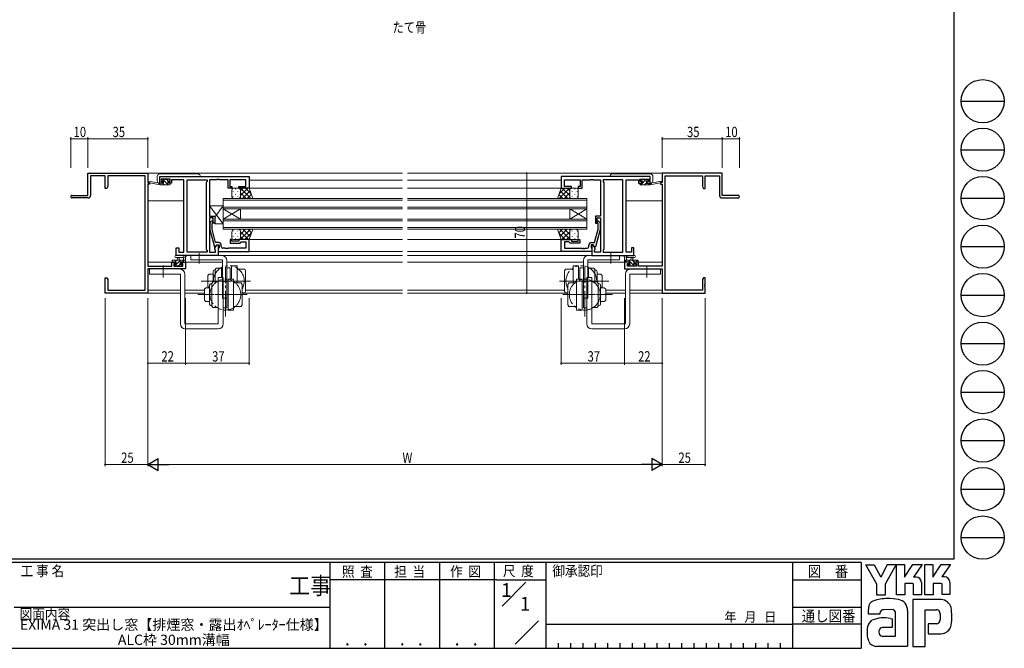
# Model space of a CAD drawing. Extents: x 0 to 1133, y 0 to 806.
# Drawn here: x 559 to 1133, y 0 to 367 of the extents above; entities that cross this region are included whole.
import ezdxf
from ezdxf.enums import TextEntityAlignment as Align

# ---------------------------------------------------------------- set-up
doc = ezdxf.new("R2010")
doc.units = 0
doc.linetypes.add('YCENTER_1', pattern=[13, 10, -1, 1, -1])
doc.linetypes.add('YDIVIDE_1', pattern=[15, 10, -1, 1, -1, 1, -1])
doc.layers.add('USER1', color=3, linetype='CONTINUOUS')
doc.layers.add('YKK_ZWAK', color=7, linetype='CONTINUOUS')
for name, color, linetype, lineweight in [('YKK_11', 7, 'CONTINUOUS', 30), ('YKK_12', 2, 'CONTINUOUS', 13), ('YKK_13', 4, 'CONTINUOUS', 13), ('YKK_D', 6, 'CONTINUOUS', 13)]:
    doc.layers.add(name, color=color, linetype=linetype, lineweight=lineweight)
doc.styles.get("Standard").update_dxf_attribs({"font": 'ROMANS.SHX', "bigfont": 'EXTFONT.SHX'})
doc.styles.add('YKK_OSSTYLE1', font='romans.shx', dxfattribs={"width": 0.9, "bigfont": 'EXTFONT.SHX'})

# ---------------------------------------------------------------- blocks, each defined once
blk = doc.blocks.new('A201')
at = {"layer": 'YKK_ZWAK', "color": 254, "linetype": 'Continuous'}
for p, q in [((571, 410), (571, 35)), ((571, 35), (21, 35)), ((544, 34), (21, 34)), ((389, 34), (389, 9)), ((437, 34), (437, 9)), ((452, 34), (452, 9)), ((524, 34), (524, 9)), ((544, 34), (544, 9)), ((548.59, 27.71), (545.31, 33.35)), ((545.31, 33.35), (547.82, 33.35)), ((547.82, 33.35), (549.62, 29.99)), ((551.6, 33.43), (549.77, 29.88)), ((554.19, 33.43), (550.95, 27.7)), ((551.6, 33.43), (554.19, 33.43)), ((554.33, 24.55), (554.33, 33.41)), ((554.33, 33.41), (556.63, 33.41)), ((556.63, 29.77), (559.04, 33.45)), ((556.63, 33.41), (556.63, 29.77)), ((559.04, 33.45), (561.77, 33.45)), ((561.77, 33.45), (559.24, 29.78)), ((562.55, 24.63), (562.55, 33.49)), ((562.55, 33.49), (564.89, 33.49)), ((564.89, 29.78), (567.34, 33.49)), ((564.89, 33.49), (564.89, 29.78)), ((567.34, 33.49), (570.04, 33.49)), ((569.77, 33.02), (567.54, 29.84)), ((570.04, 33.49), (569.77, 33.02)), ((549.62, 29.99), (549.77, 29.88)), ((559.99, 29.78), (559.24, 29.78)), ((568.29, 29.84), (567.54, 29.84)), ((548.59, 24.53), (548.59, 27.71)), ((550.95, 27.7), (550.95, 24.53)), ((558.98, 27.87), (556.7, 27.87)), ((556.7, 27.87), (556.7, 24.55)), ((559.29, 27.75), (558.98, 27.87)), ((559.29, 24.61), (559.29, 27.75)), ((561.53, 28.24), (561.53, 24.61)), ((567.26, 27.89), (564.99, 27.89)), ((564.99, 27.89), (564.99, 24.63)), ((567.57, 27.77), (567.26, 27.89)), ((567.57, 24.65), (567.57, 27.77)), ((569.83, 28.24), (569.83, 24.65)), ((550.95, 24.53), (548.59, 24.53)), ((556.7, 24.55), (554.33, 24.55)), ((559.02, 23.22), (559.02, 9.57)), ((567.3, 23.22), (559.02, 23.22)), ((561.53, 24.61), (559.29, 24.61)), ((564.99, 24.63), (562.55, 24.63)), ((567.57, 24.68), (567.61, 24.65)), ((569.83, 24.65), (567.57, 24.65)), ((524, 21), (544, 21)), ((546.08, 18.95), (546.08, 20.33)), ((553.25, 20.28), (550.61, 20.23)), ((562.61, 9.57), (562.61, 20.24)), ((562.61, 20.24), (565.93, 20.24)), ((549.41, 18.95), (546.08, 18.95)), ((552.55, 17.73), (553.05, 17.62)), ((553.05, 17.62), (553.05, 15.05)), ((554.02, 12.52), (554.02, 19.47)), ((557.51, 20.01), (557.51, 9.59)), ((566.98, 19.17), (566.99, 17.29)), ((452, 16), (524, 16)), ((553.05, 15.05), (550.2, 15.05)), ((566.01, 16.15), (563.48, 16.15)), ((563.48, 16.15), (563.48, 13.2)), ((550, 12.52), (554.02, 12.52)), ((553.71, 12.52), (553.96, 12.52)), ((554.02, 12.52), (554.02, 12.52)), ((563.48, 13.2), (567.28, 13.2)), ((567.28, 13.2), (568.06, 13.37)), ((21, 9), (544, 9)), ((549.41, 9.53), (548.34, 9.53)), ((557.28, 9.55), (549.41, 9.53)), ((557.51, 9.59), (557.28, 9.55)), ((559.02, 9.57), (562.05, 9.57)), ((562.05, 9.57), (562.61, 9.57))]:
    blk.add_line(p, q, dxfattribs=at)
at = {"layer": 'YKK_ZWAK', "color": 8, "linetype": 'Continuous'}
for p, q in [((573.13, 168.56), (585.73, 168.56)), ((573.13, 154.42), (585.73, 154.42)), ((573.13, 140.28), (585.73, 140.28)), ((573.13, 126.14), (585.73, 126.14)), ((573.13, 112), (585.73, 112)), ((573.13, 97.86), (585.73, 97.86)), ((573.13, 83.72), (585.73, 83.72)), ((573.13, 69.58), (585.73, 69.58)), ((573.13, 55.44), (585.73, 55.44)), ((573.13, 41.3), (585.73, 41.3))]:
    blk.add_line(p, q, dxfattribs=at)
at = {"layer": 'YKK_ZWAK', "color": 131, "linetype": 'Continuous'}
for p, q in [((405, 34), (405, 9)), ((421, 34), (421, 9)), ((437.7, 29), (389, 29)), ((437.7, 29), (452, 29)), ((524, 29), (544, 29)), ((439.26, 21.33), (446.19, 28.25)), ((297, 21), (389, 21)), ((443.05, 10.18), (449.85, 16.98)), ((544, 16), (524, 16)), ((455.6, 10.5), (455.6, 9)), ((459.2, 10.5), (459.2, 9)), ((462.8, 10.5), (462.8, 9)), ((466.4, 10.5), (466.4, 9)), ((470, 10.5), (470, 9)), ((473.6, 10.5), (473.6, 9)), ((477.2, 10.5), (477.2, 9)), ((480.8, 10.5), (480.8, 9)), ((484.4, 10.5), (484.4, 9)), ((488, 10.5), (488, 9)), ((491.6, 10.5), (491.6, 9)), ((495.2, 10.5), (495.2, 9)), ((498.8, 10.5), (498.8, 9)), ((502.4, 10.5), (502.4, 9)), ((506, 10.5), (506, 9)), ((509.6, 10.5), (509.6, 9)), ((513.2, 10.5), (513.2, 9)), ((516.8, 10.5), (516.8, 9)), ((520.4, 10.5), (520.4, 9))]:
    blk.add_line(p, q, dxfattribs=at)
at = {"layer": 'YKK_ZWAK', "color": 8, "linetype": 'Continuous'}
for centre in [(579.43, 168.56), (579.43, 154.42), (579.43, 140.28), (579.43, 126.14), (579.43, 112), (579.43, 97.86), (579.43, 83.72), (579.43, 69.58), (579.43, 55.44), (579.43, 41.3)]:
    blk.add_circle(centre, 6.3, dxfattribs=at)
at = {"layer": 'YKK_ZWAK', "color": 254, "linetype": 'Continuous'}
for centre, radius, start, end in [((559.99, 28.24), 1.54, 0.0017, 89.996), ((568.29, 28.29), 1.54, 0.0017, 89.996), ((551.66, 10.86), 12.63, 89.8916, 109.3085), ((552.03, 8.67), 14.82, 78.7801, 91.4694), ((554.38, 20.07), 3.18, 40.6642, 80.3169), ((567.19, 20.11), 3.1, 14.4457, 87.0875), ((549.69, 20.31), 3.6, 158.4108, 179.7178), ((548, 21.1), 1.75, 109.0213, 161.5126), ((550.51, 19.02), 1.21, 85.5055, 126.7804), ((552.9, 19.18), 1.16, 14.7552, 72.4499), ((554.22, 20.08), 3.29, 358.7806, 38.7656), ((566.05, 19.37), 0.878, 16.4312, 96.9166), ((555.55, 18.15), 14.9, 350.9903, 10.6762), ((550.8, 8.39), 9.51, 79.381, 112.0583), ((550.91, 18.99), 1.51, 138.4638, 181.7136), ((564.38, 18.85), 2.62, 4.9342, 17.0355), ((564.36, 17.54), 2.64, 343.6902, 354.7536), ((553.61, 13.72), 7.92, 168.7637, 199.8008), ((548.59, 14.77), 2.79, 121.8271, 169.0847), ((550.21, 14.01), 1.03, 90.3395, 178.0364), ((566.01, 17.08), 0.933, 269.9547, 342.9014), ((567.24, 16.32), 3.07, 285.4429, 349.9045), ((550.84, 13.77), 1.69, 171.082, 216.7192), ((550.18, 13.6), 1.09, 230.9728, 260.7549), ((548.6, 12.25), 2.73, 207.3144, 263.5946)]:
    blk.add_arc(centre, radius, start, end, dxfattribs=at)
at = {"layer": 'YKK_ZWAK', "color": 131, "linetype": 'Continuous', "style": 'YKK_OSSTYLE1', "width": 0.9}
for s, height, p in [('工 事 名', 3, (298.87, 30.05)), ('照  査', 3, (392.56, 29.87)), ('担  当', 3, (407.82, 29.87)), ('作  図', 3, (424.09, 29.88)), ('尺  度', 3, (439.51, 30.04)), ('御承認印', 3, (453.91, 30.05)), ('図\u3000番', 3.2, (528.43, 29.81)), ('図面内容', 3, (298.58, 17.47)), ('通し図番', 3.2, (526.63, 16.8)), ('年   月   日', 2.828, (504.13, 16.74)), (' ． ．', 3.5, (392.18, 9.75)), (' ． ．', 3.5, (408.18, 9.75)), (' ． ．', 3.5, (424.18, 9.75))]:
    blk.add_text(s, height=height, dxfattribs=at).set_placement(p)
at = {"layer": 'YKK_ZWAK', "color": 254, "linetype": 'Continuous', "style": 'YKK_OSSTYLE1', "width": 0.9}
blk.add_text('工事', height=5, dxfattribs=at).set_placement((377.17, 24.75))

msp = doc.modelspace()

# ---------------------------------------------------------------- linework, layer by layer
at = {"layer": 'YKK_11', "color": 0, "linetype": 'ByBlock', "lineweight": -2}
for p, q in [((598.96, 277.18), (633.96, 277.18)), ((598.96, 264.18), (598.96, 277.18)), ((633.96, 277.18), (633.96, 271.68)), ((968.97, 277.18), (933.97, 277.18)), ((933.97, 277.18), (933.97, 271.68)), ((968.97, 264.18), (968.97, 277.18)), ((608.96, 275.55), (600.59, 275.55)), ((600.59, 275.55), (600.59, 264.18)), ((608.96, 268.18), (608.96, 275.55)), ((632.33, 275.55), (610.59, 275.55)), ((610.59, 275.55), (610.59, 269.27)), ((632.33, 208.81), (632.33, 275.55)), ((633.96, 271.68), (634.96, 271.68)), ((633.96, 270.68), (633.96, 222.91)), ((634.96, 270.68), (633.96, 270.68)), ((634.96, 271.68), (634.96, 270.68)), ((933.97, 271.68), (932.97, 271.68)), ((932.97, 271.68), (932.97, 270.68)), ((932.97, 270.68), (933.97, 270.68)), ((933.97, 270.68), (933.97, 222.91)), ((935.6, 208.81), (935.6, 275.55)), ((935.6, 275.55), (957.34, 275.55)), ((957.34, 275.55), (957.34, 269.27)), ((958.97, 268.18), (958.97, 275.55)), ((958.97, 275.55), (967.34, 275.55)), ((967.34, 275.55), (967.34, 264.18)), ((589.71, 264.18), (598.96, 264.18)), ((609.96, 268.18), (608.96, 268.18)), ((610.59, 269.27), (609.96, 268.18)), ((957.34, 269.27), (957.97, 268.18)), ((957.97, 268.18), (958.97, 268.18)), ((978.22, 264.18), (968.97, 264.18)), ((599.09, 262.68), (589.71, 262.68)), ((968.84, 262.68), (978.22, 262.68)), ((647.86, 222.91), (647.86, 225.18)), ((647.86, 225.18), (650.16, 225.18)), ((650.16, 224.38), (649.06, 224.38)), ((649.06, 224.38), (649.06, 222.91)), ((650.16, 225.18), (650.16, 224.38)), ((653.16, 224.38), (653.16, 225.18)), ((653.16, 225.18), (655.96, 225.18)), ((654.33, 224.38), (653.16, 224.38)), ((654.33, 222.91), (654.33, 224.38)), ((655.96, 225.18), (655.96, 221.28)), ((914.77, 225.18), (911.97, 225.18)), ((911.97, 225.18), (911.97, 221.28)), ((913.6, 222.91), (913.6, 224.38)), ((913.6, 224.38), (914.77, 224.38)), ((914.77, 224.38), (914.77, 225.18)), ((920.07, 225.18), (917.77, 225.18)), ((917.77, 225.18), (917.77, 224.38)), ((917.77, 224.38), (918.87, 224.38)), ((918.87, 224.38), (918.87, 222.91)), ((920.07, 222.91), (920.07, 225.18)), ((633.96, 222.91), (647.86, 222.91)), ((655.96, 221.28), (633.96, 221.28)), ((633.96, 221.28), (633.96, 207.18)), ((649.06, 222.91), (654.33, 222.91)), ((911.97, 221.28), (933.97, 221.28)), ((918.87, 222.91), (913.6, 222.91)), ((933.97, 222.91), (920.07, 222.91)), ((933.97, 221.28), (933.97, 207.18)), ((608.96, 212.64), (608.96, 216.18)), ((608.96, 216.18), (609.96, 216.18)), ((609.08, 212.46), (608.96, 212.64)), ((609.96, 216.18), (610.59, 215.09)), ((610.59, 215.09), (610.59, 208.81)), ((957.97, 216.18), (957.34, 215.09)), ((957.34, 215.09), (957.34, 208.81)), ((958.97, 216.18), (957.97, 216.18)), ((958.85, 212.46), (958.97, 212.64)), ((958.97, 212.64), (958.97, 216.18)), ((608.96, 211.73), (609.08, 211.91)), ((608.96, 211.64), (608.96, 211.73)), ((609.08, 211.46), (608.96, 211.64)), ((608.96, 210.73), (609.08, 210.91)), ((608.96, 207.18), (608.96, 210.73)), ((633.96, 207.18), (608.96, 207.18)), ((609.08, 211.91), (609.08, 212.46)), ((609.08, 210.91), (609.08, 211.46)), ((610.59, 208.81), (632.33, 208.81)), ((933.97, 207.18), (958.97, 207.18)), ((957.34, 208.81), (935.6, 208.81)), ((958.85, 211.91), (958.85, 212.46)), ((958.97, 211.73), (958.85, 211.91)), ((958.85, 211.46), (958.97, 211.64)), ((958.85, 210.91), (958.85, 211.46)), ((958.97, 210.73), (958.85, 210.91)), ((958.97, 211.64), (958.97, 211.73)), ((958.97, 207.18), (958.97, 210.73))]:
    msp.add_line(p, q, dxfattribs=at)
at = {"layer": 'YKK_11', "color": 0, "linetype": 'ByBlock', "lineweight": -2, "ltscale": 0.5}
for p, q in [((640.96, 275.18), (692.96, 275.18)), ((640.96, 271.38), (640.96, 275.18)), ((642.86, 271.38), (640.96, 271.38)), ((641.76, 273.68), (641.76, 272.18)), ((646.96, 273.68), (641.76, 273.68)), ((641.76, 272.18), (642.86, 272.18)), ((642.86, 272.18), (642.86, 271.38)), ((645.86, 272.18), (646.96, 272.18)), ((645.86, 271.38), (645.86, 272.18)), ((647.76, 271.38), (645.86, 271.38)), ((646.96, 272.18), (646.96, 273.68)), ((654.96, 273.25), (647.76, 273.25)), ((647.76, 273.25), (647.76, 272.45)), ((647.76, 272.45), (647.76, 271.38)), ((654.96, 231.11), (654.96, 273.25)), ((656.89, 231.11), (656.89, 273.25)), ((656.89, 231.11), (656.89, 273.25)), ((656.89, 273.25), (668.46, 273.25)), ((668.46, 272.18), (668.03, 271.75)), ((668.03, 271.75), (668.03, 232.61)), ((668.46, 273.25), (668.46, 272.18)), ((669.96, 273.25), (669.96, 252.08)), ((674.01, 273.25), (669.96, 273.25)), ((674.19, 273.37), (674.01, 273.25)), ((674.74, 273.37), (674.19, 273.37)), ((674.92, 273.25), (674.74, 273.37)), ((675.01, 273.25), (674.92, 273.25)), ((675.19, 273.37), (675.01, 273.25)), ((675.74, 273.37), (675.19, 273.37)), ((675.92, 273.25), (675.74, 273.37)), ((680.76, 273.25), (675.92, 273.25)), ((680.76, 268.38), (680.76, 273.25)), ((691.03, 273.25), (681.76, 273.25)), ((681.76, 273.25), (681.76, 269.38)), ((691.03, 269.38), (691.03, 273.25)), ((692.96, 275.18), (692.96, 268.38)), ((926.96, 275.18), (874.96, 275.18)), ((874.96, 275.18), (874.96, 268.38)), ((876.89, 273.25), (886.16, 273.25)), ((876.89, 269.38), (876.89, 273.25)), ((886.16, 273.25), (886.16, 269.38)), ((887.16, 273.25), (892.01, 273.25)), ((887.16, 268.38), (887.16, 273.25)), ((892.01, 273.25), (892.19, 273.37)), ((892.19, 273.37), (892.74, 273.37)), ((892.74, 273.37), (892.92, 273.25)), ((892.92, 273.25), (893.01, 273.25)), ((893.01, 273.25), (893.19, 273.37)), ((893.19, 273.37), (893.74, 273.37)), ((893.74, 273.37), (893.92, 273.25)), ((893.92, 273.25), (897.96, 273.25)), ((897.96, 273.25), (897.96, 252.08)), ((911.03, 273.25), (899.46, 273.25)), ((899.46, 273.25), (899.46, 272.18)), ((899.46, 272.18), (899.89, 271.75)), ((899.89, 271.75), (899.89, 232.61)), ((911.03, 231.11), (911.03, 273.25)), ((911.03, 231.11), (911.03, 273.25)), ((912.96, 231.11), (912.96, 273.25)), ((912.96, 273.25), (920.16, 273.25)), ((920.16, 273.25), (920.16, 272.45)), ((920.16, 272.45), (920.16, 271.38)), ((920.16, 271.38), (922.06, 271.38)), ((920.96, 273.68), (926.16, 273.68)), ((920.96, 272.18), (920.96, 273.68)), ((922.06, 272.18), (920.96, 272.18)), ((922.06, 271.38), (922.06, 272.18)), ((925.06, 272.18), (925.06, 271.38)), ((926.16, 272.18), (925.06, 272.18)), ((925.06, 271.38), (926.96, 271.38)), ((926.16, 273.68), (926.16, 272.18)), ((926.96, 271.38), (926.96, 275.18)), ((682.96, 268.38), (680.76, 268.38)), ((681.76, 269.38), (682.96, 269.38)), ((682.96, 269.38), (682.96, 268.38)), ((686.96, 269.38), (691.03, 269.38)), ((686.96, 268.38), (686.96, 269.38)), ((692.96, 268.38), (686.96, 268.38)), ((874.96, 268.38), (880.96, 268.38)), ((880.96, 269.38), (876.89, 269.38)), ((880.96, 268.38), (880.96, 269.38)), ((884.96, 269.38), (884.96, 268.38)), ((886.16, 269.38), (884.96, 269.38)), ((884.96, 268.38), (887.16, 268.38)), ((669.96, 252.08), (672.96, 252.08)), ((671.96, 251.08), (669.96, 251.08)), ((669.96, 251.08), (669.96, 231.11)), ((670.94, 249.01), (670.16, 248.23)), ((670.16, 248.23), (670.16, 244.29)), ((671.36, 247.74), (671.79, 248.16)), ((671.36, 244.45), (671.36, 247.74)), ((671.96, 247.88), (671.96, 251.08)), ((672.96, 247.88), (671.96, 247.88)), ((672.96, 252.08), (672.96, 247.88)), ((894.96, 252.08), (894.96, 247.88)), ((897.96, 252.08), (894.96, 252.08)), ((894.96, 247.88), (895.96, 247.88)), ((895.96, 251.08), (897.96, 251.08)), ((895.96, 247.88), (895.96, 251.08)), ((896.56, 247.74), (896.14, 248.16)), ((896.56, 244.45), (896.56, 247.74)), ((896.99, 249.01), (897.76, 248.23)), ((897.76, 248.23), (897.76, 244.29)), ((897.96, 251.08), (897.96, 231.11)), ((670.16, 244.29), (672.87, 234.18)), ((673.44, 236.68), (671.36, 244.45)), ((894.48, 236.68), (896.56, 244.45)), ((897.76, 244.29), (895.06, 234.18)), ((675.26, 236.68), (673.44, 236.68)), ((681.96, 238.38), (681.96, 236.38)), ((682.96, 238.38), (681.96, 238.38)), ((681.96, 236.38), (687.76, 236.38)), ((682.96, 237.38), (682.96, 238.38)), ((686.96, 237.38), (682.96, 237.38)), ((692.96, 238.38), (686.96, 238.38)), ((686.96, 238.38), (686.96, 237.38)), ((687.76, 236.38), (688.26, 236.88)), ((688.26, 236.88), (688.46, 237.08)), ((688.46, 237.08), (691.03, 237.08)), ((691.03, 237.08), (691.03, 233.31)), ((692.96, 231.38), (692.96, 238.38)), ((874.96, 238.38), (880.96, 238.38)), ((874.96, 231.38), (874.96, 238.38)), ((876.89, 237.08), (876.89, 233.31)), ((879.46, 237.08), (876.89, 237.08)), ((879.66, 236.88), (879.46, 237.08)), ((880.16, 236.38), (879.66, 236.88)), ((885.96, 236.38), (880.16, 236.38)), ((880.96, 238.38), (880.96, 237.38)), ((880.96, 237.38), (884.96, 237.38)), ((884.96, 238.38), (885.96, 238.38)), ((884.96, 237.38), (884.96, 238.38)), ((885.96, 238.38), (885.96, 236.38)), ((892.66, 236.68), (894.48, 236.68)), ((650.46, 229.18), (650.46, 233.68)), ((650.46, 233.68), (651.96, 233.68)), ((651.96, 233.68), (651.96, 231.11)), ((651.96, 231.11), (654.96, 231.11)), ((668.46, 231.11), (656.89, 231.11)), ((668.03, 232.61), (668.46, 232.18)), ((668.46, 232.18), (668.46, 231.11)), ((669.96, 231.11), (673.46, 231.11)), ((672.87, 234.18), (673.47, 234.18)), ((673.03, 233.43), (674.16, 235.38)), ((673.03, 232.61), (673.03, 233.43)), ((673.46, 232.18), (673.03, 232.61)), ((673.46, 231.11), (673.46, 232.18)), ((673.47, 234.18), (674.16, 235.38)), ((674.16, 235.38), (675.46, 235.38)), ((674.16, 235.38), (674.96, 235.38)), ((674.96, 235.38), (674.96, 229.18)), ((675.26, 233.38), (674.96, 233.08)), ((674.96, 233.08), (674.96, 231.38)), ((674.96, 231.38), (692.96, 231.38)), ((675.46, 233.58), (675.26, 233.38)), ((675.46, 235.38), (675.46, 233.58)), ((676.76, 234.31), (676.76, 235.18)), ((679.01, 233.31), (677.76, 233.31)), ((679.19, 233.19), (679.01, 233.31)), ((679.74, 233.19), (679.19, 233.19)), ((679.92, 233.31), (679.74, 233.19)), ((680.01, 233.31), (679.92, 233.31)), ((680.19, 233.19), (680.01, 233.31)), ((680.74, 233.19), (680.19, 233.19)), ((680.92, 233.31), (680.74, 233.19)), ((691.03, 233.31), (680.92, 233.31)), ((892.96, 231.38), (874.96, 231.38)), ((876.89, 233.31), (887.01, 233.31)), ((887.01, 233.31), (887.19, 233.19)), ((887.19, 233.19), (887.74, 233.19)), ((887.74, 233.19), (887.92, 233.31)), ((887.92, 233.31), (888.01, 233.31)), ((888.01, 233.31), (888.19, 233.19)), ((888.19, 233.19), (888.74, 233.19)), ((888.74, 233.19), (888.92, 233.31)), ((888.92, 233.31), (890.16, 233.31)), ((891.16, 234.31), (891.16, 235.18)), ((892.46, 235.38), (892.46, 233.58)), ((893.76, 235.38), (892.46, 235.38)), ((892.46, 233.58), (892.66, 233.38)), ((892.66, 233.38), (892.96, 233.08)), ((892.96, 235.38), (892.96, 229.18)), ((893.76, 235.38), (892.96, 235.38)), ((892.96, 233.08), (892.96, 231.38)), ((894.46, 234.18), (893.76, 235.38)), ((894.89, 233.43), (893.76, 235.38)), ((895.06, 234.18), (894.46, 234.18)), ((894.46, 232.18), (894.89, 232.61)), ((894.46, 231.11), (894.46, 232.18)), ((897.96, 231.11), (894.46, 231.11)), ((894.89, 232.61), (894.89, 233.43)), ((899.89, 232.61), (899.46, 232.18)), ((899.46, 232.18), (899.46, 231.11)), ((899.46, 231.11), (911.03, 231.11)), ((915.96, 231.11), (912.96, 231.11)), ((915.96, 233.68), (915.96, 231.11)), ((917.46, 233.68), (915.96, 233.68)), ((917.46, 229.18), (917.46, 233.68)), ((674.96, 229.18), (650.46, 229.18)), ((892.96, 229.18), (917.46, 229.18))]:
    msp.add_line(p, q, dxfattribs=at)
at = {"layer": 'YKK_11', "color": 0, "linetype": 'ByBlock', "lineweight": -2}
for centre, radius, start, end in [((589.71, 263.43), 0.75, 89.99999, 270.00001), ((599.09, 264.18), 1.5, 270.00001, 359.99999), ((968.84, 264.18), 1.5, 180.00001, 269.99999), ((978.22, 263.43), 0.75, 269.99999, 90.00001)]:
    msp.add_arc(centre, radius, start, end, dxfattribs=at)
at = {"layer": 'YKK_11', "color": 0, "linetype": 'ByBlock', "lineweight": -2, "ltscale": 0.5}
for centre, radius, start, end in [((671.36, 248.58), 0.6, 314.99999, 135.00001), ((896.56, 248.58), 0.6, 44.99999, 225.00001), ((675.26, 235.18), 1.5, 0.00001, 89.99999), ((892.66, 235.18), 1.5, 90.00001, 179.99999), ((677.76, 234.31), 1, 180.00001, 269.99999), ((890.16, 234.31), 1, 270.00001, 359.99999)]:
    msp.add_arc(centre, radius, start, end, dxfattribs=at)
at = {"layer": 'YKK_12', "ltscale": 1.5}
for p, q in [((633.66, 277.18), (782.46, 277.18)), ((785.46, 277.18), (934.26, 277.18)), ((692.96, 272.98), (782.46, 272.98)), ((785.46, 272.98), (874.96, 272.98)), ((782.46, 268.38), (692.46, 268.38)), ((875.46, 268.38), (785.46, 268.38)), ((633.96, 260.98), (654.96, 260.98)), ((782.46, 262.38), (677.96, 262.38)), ((677.96, 262.38), (677.96, 256.38)), ((677.96, 261.38), (782.46, 261.38)), ((889.96, 262.38), (785.46, 262.38)), ((785.46, 261.38), (889.96, 261.38)), ((889.96, 256.38), (889.96, 262.38)), ((933.96, 260.98), (912.96, 260.98)), ((782.46, 257.38), (677.96, 257.38)), ((677.96, 256.38), (782.46, 256.38)), ((677.96, 250.38), (687.96, 256.38)), ((677.96, 256.38), (687.96, 250.38)), ((677.96, 256.38), (677.96, 250.38)), ((687.96, 256.38), (687.96, 250.38)), ((889.96, 257.38), (785.46, 257.38)), ((785.46, 256.38), (889.96, 256.38)), ((889.96, 250.38), (879.96, 256.38)), ((889.96, 256.38), (879.96, 250.38)), ((879.96, 256.38), (879.96, 250.38)), ((889.96, 256.38), (889.96, 250.38)), ((782.46, 250.38), (677.96, 250.38)), ((677.96, 250.38), (677.96, 244.38)), ((677.96, 249.38), (782.46, 249.38)), ((889.96, 250.38), (785.46, 250.38)), ((785.46, 249.38), (889.96, 249.38)), ((889.96, 244.38), (889.96, 250.38)), ((782.46, 245.38), (677.96, 245.38)), ((677.96, 244.38), (782.46, 244.38)), ((889.96, 245.38), (785.46, 245.38)), ((785.46, 244.38), (889.96, 244.38)), ((692.46, 238.38), (782.46, 238.38)), ((785.46, 238.38), (875.46, 238.38)), ((674.96, 231.38), (782.46, 231.38)), ((785.46, 231.38), (892.96, 231.38)), ((633.96, 225.18), (650.46, 225.18)), ((652.86, 225.18), (677.46, 225.18)), ((674.66, 229.18), (782.46, 229.18)), ((679.96, 225.18), (782.46, 225.18)), ((785.46, 229.18), (893.26, 229.18)), ((785.46, 225.18), (887.96, 225.18)), ((890.46, 225.18), (915.06, 225.18)), ((933.96, 225.18), (917.46, 225.18)), ((633.66, 207.18), (652.96, 207.18)), ((633.96, 208.81), (652.96, 208.81)), ((655.46, 208.81), (666.96, 208.81)), ((655.46, 207.18), (666.96, 207.18)), ((688.96, 207.18), (782.46, 207.18)), ((690.96, 208.81), (782.46, 208.81)), ((785.46, 208.81), (876.96, 208.81)), ((785.46, 207.18), (878.96, 207.18)), ((900.96, 208.81), (912.46, 208.81)), ((900.96, 207.18), (912.46, 207.18)), ((914.96, 208.81), (933.96, 208.81)), ((914.96, 207.18), (934.26, 207.18))]:
    msp.add_line(p, q, dxfattribs=at)
at = {"layer": 'YKK_13', "linetype": 'Continuous', "ltscale": 1.5}
for p, q in [((639.76, 276.08), (639.91, 276.23)), ((639.91, 276.23), (640.02, 276.34)), ((641.09, 276.78), (641.14, 276.78)), ((641.14, 276.78), (647.84, 276.78)), ((647.84, 276.78), (662.84, 276.78)), ((663.9, 276.34), (664.17, 276.08)), ((904.02, 276.34), (903.76, 276.08)), ((920.09, 276.78), (905.09, 276.78)), ((926.79, 276.78), (920.09, 276.78)), ((926.84, 276.78), (926.79, 276.78)), ((928.02, 276.23), (927.9, 276.34)), ((928.17, 276.08), (928.02, 276.23)), ((639.46, 275.26), (639.46, 275.37)), ((639.46, 272.38), (639.46, 275.26)), ((640.88, 271.38), (640.46, 271.38)), ((640.96, 271.38), (640.88, 271.38)), ((640.96, 272.38), (640.96, 275.28)), ((648.46, 275.28), (640.96, 275.28)), ((640.96, 272.38), (640.96, 271.38)), ((649.46, 275.28), (648.46, 275.28)), ((649.51, 275.28), (649.46, 275.28)), ((650.17, 275.28), (649.51, 275.28)), ((650.46, 275.28), (650.17, 275.28)), ((663.46, 275.28), (650.46, 275.28)), ((664.46, 275.28), (663.46, 275.28)), ((664.46, 275.37), (664.46, 275.28)), ((664.46, 275.18), (664.46, 275.28)), ((903.46, 275.37), (903.46, 275.28)), ((903.46, 275.18), (903.46, 275.28)), ((903.46, 275.28), (904.46, 275.28)), ((904.46, 275.28), (917.46, 275.28)), ((917.46, 275.28), (917.76, 275.28)), ((917.76, 275.28), (918.42, 275.28)), ((918.42, 275.28), (918.46, 275.28)), ((918.46, 275.28), (919.46, 275.28)), ((919.46, 275.28), (926.96, 275.28)), ((926.96, 272.38), (926.96, 275.28)), ((926.96, 272.38), (926.96, 271.38)), ((926.96, 271.38), (927.05, 271.38)), ((927.05, 271.38), (927.46, 271.38)), ((928.46, 275.26), (928.46, 275.37)), ((928.46, 272.38), (928.46, 275.26))]:
    msp.add_line(p, q, dxfattribs=at)
at = {"layer": 'YKK_13', "ltscale": 1.5}
for p, q in [((640.97, 270.38), (634.21, 271.79)), ((639.85, 271.56), (634.31, 272.38)), ((640.97, 271.38), (640.88, 271.4)), ((640.97, 270.38), (640.97, 271.38)), ((643.16, 271.38), (640.97, 271.38)), ((641.26, 270.38), (640.97, 270.67)), ((646.66, 270.38), (640.97, 270.38)), ((642.65, 273.5), (642.15, 273)), ((642.36, 272.48), (642.7, 272.48)), ((643.5, 270.38), (642.5, 271.38)), ((645.75, 270.38), (642.64, 273.49)), ((643.46, 273.58), (642.86, 273.58)), ((643.16, 272.02), (643.16, 271.38)), ((645.66, 273.38), (643.66, 273.38)), ((645.89, 272.48), (644.99, 273.38)), ((645.56, 272.48), (646.36, 272.48)), ((645.56, 271.38), (645.56, 272.48)), ((646.66, 271.38), (645.56, 271.38)), ((646.36, 273.58), (645.86, 273.58)), ((646.66, 272.78), (646.66, 273.28)), ((646.96, 270.68), (646.96, 271.08)), ((920.96, 270.68), (920.96, 271.08)), ((921.26, 272.78), (921.26, 273.28)), ((921.26, 271.38), (922.36, 271.38)), ((921.26, 270.38), (926.96, 270.38)), ((922.25, 273.46), (921.36, 272.57)), ((924.62, 273.58), (921.42, 270.38)), ((921.56, 273.58), (922.06, 273.58)), ((922.36, 272.48), (921.56, 272.48)), ((922.26, 273.38), (924.26, 273.38)), ((922.36, 271.38), (922.36, 272.48)), ((924.76, 271.48), (923.67, 270.38)), ((924.46, 273.58), (925.06, 273.58)), ((924.76, 272.02), (924.76, 271.38)), ((924.76, 271.38), (926.96, 271.38)), ((925.56, 272.48), (925.23, 272.48)), ((925.28, 273.5), (925.78, 273)), ((926.91, 271.38), (925.91, 270.38)), ((926.96, 270.38), (933.72, 271.79)), ((926.96, 271.38), (927.05, 271.4)), ((926.96, 270.38), (926.96, 271.38)), ((928.08, 271.56), (933.62, 272.38)), ((682.96, 263.38), (682.96, 267.38)), ((683.63, 266.55), (683.63, 266.35)), ((683.96, 268.38), (686.96, 268.38)), ((685.04, 267.96), (685.04, 267.76)), ((685.04, 264.93), (685.04, 264.73)), ((686.46, 266.55), (686.46, 266.35)), ((692.96, 268.38), (686.96, 268.38)), ((687.87, 264.93), (687.87, 264.73)), ((687.96, 264.06), (692.29, 268.38)), ((687.96, 266.89), (689.46, 268.38)), ((687.96, 267.38), (687.96, 263.38)), ((687.96, 267.38), (687.96, 263.78)), ((691.21, 262.38), (687.96, 265.63)), ((694.04, 262.38), (688.04, 268.38)), ((689.11, 262.38), (693.53, 266.8)), ((694.13, 265.12), (690.87, 268.38)), ((691.94, 262.38), (694.27, 264.72)), ((695.11, 262.38), (692.96, 268.38)), ((872.82, 262.38), (874.96, 268.38)), ((875.99, 262.38), (873.65, 264.72)), ((873.8, 265.12), (877.06, 268.38)), ((873.89, 262.38), (879.89, 268.38)), ((878.81, 262.38), (874.4, 266.8)), ((874.96, 268.38), (880.96, 268.38)), ((879.96, 264.06), (875.64, 268.38)), ((876.72, 262.38), (879.96, 265.63)), ((879.96, 266.89), (878.47, 268.38)), ((879.96, 267.38), (879.96, 263.38)), ((880.05, 264.93), (880.05, 264.73)), ((883.96, 268.38), (880.96, 268.38)), ((881.47, 266.55), (881.47, 266.35)), ((882.88, 267.96), (882.88, 267.76)), ((882.88, 264.93), (882.88, 264.73)), ((884.3, 266.55), (884.3, 266.35)), ((884.96, 263.38), (884.96, 267.38)), ((683.63, 263.52), (683.63, 263.32)), ((686.96, 262.38), (683.96, 262.38)), ((686.46, 263.52), (686.46, 263.32)), ((686.96, 262.38), (695.11, 262.38)), ((688.38, 262.38), (687.85, 262.92)), ((694.77, 262.38), (695.02, 262.63)), ((880.96, 262.38), (872.82, 262.38)), ((873.16, 262.38), (872.91, 262.63)), ((879.55, 262.38), (880.08, 262.92)), ((880.96, 262.38), (883.96, 262.38)), ((881.47, 263.52), (881.47, 263.32)), ((884.3, 263.52), (884.3, 263.32)), ((677.96, 247.58), (669.96, 258.08)), ((677.96, 258.08), (669.96, 258.08)), ((669.96, 258.08), (669.96, 252.08)), ((677.96, 258.08), (672.96, 251.52)), ((677.96, 247.58), (677.96, 258.08)), ((669.96, 252.08), (672.96, 252.08)), ((672.96, 252.08), (672.96, 247.58)), ((672.96, 247.58), (677.96, 247.58)), ((682.96, 242.88), (682.96, 239.38)), ((683.63, 243.25), (683.63, 243.45)), ((686.96, 244.38), (683.96, 244.38)), ((685.04, 241.83), (685.04, 242.03)), ((686.46, 243.25), (686.46, 243.45)), ((686.96, 244.38), (695.11, 244.38)), ((687.62, 243.92), (688.08, 244.38)), ((687.74, 238.38), (693.74, 244.38)), ((687.87, 241.83), (687.87, 242.03)), ((687.96, 241.44), (690.91, 244.38)), ((692.58, 238.38), (687.96, 243)), ((687.96, 239.38), (687.96, 242.88)), ((693.61, 240.19), (689.41, 244.38)), ((690.57, 238.38), (694.29, 242.11)), ((694.35, 242.27), (692.24, 244.38)), ((695.11, 244.38), (692.96, 238.38)), ((695.1, 244.35), (695.07, 244.38)), ((872.82, 244.38), (874.96, 238.38)), ((880.96, 244.38), (872.82, 244.38)), ((872.83, 244.35), (872.86, 244.38)), ((873.58, 242.27), (875.69, 244.38)), ((877.36, 238.38), (873.63, 242.11)), ((880.19, 238.38), (874.19, 244.38)), ((874.32, 240.19), (878.52, 244.38)), ((875.35, 238.38), (879.96, 243)), ((879.96, 241.44), (877.02, 244.38)), ((880.31, 243.92), (879.84, 244.38)), ((879.96, 239.38), (879.96, 242.88)), ((880.05, 241.83), (880.05, 242.03)), ((880.96, 244.38), (883.96, 244.38)), ((881.47, 243.25), (881.47, 243.45)), ((882.88, 241.83), (882.88, 242.03)), ((884.3, 243.25), (884.3, 243.45)), ((884.96, 242.88), (884.96, 239.38)), ((683.63, 240.22), (683.63, 240.42)), ((683.96, 238.38), (686.96, 238.38)), ((685.04, 238.8), (685.04, 239)), ((686.46, 240.22), (686.46, 240.42)), ((692.96, 238.38), (686.96, 238.38)), ((687.87, 238.97), (687.87, 239)), ((689.75, 238.38), (687.96, 240.17)), ((874.96, 238.38), (880.96, 238.38)), ((878.18, 238.38), (879.96, 240.17)), ((880.05, 238.97), (880.05, 239)), ((883.96, 238.38), (880.96, 238.38)), ((881.47, 240.22), (881.47, 240.42)), ((882.88, 238.8), (882.88, 239)), ((884.3, 240.22), (884.3, 240.42)), ((648.06, 226.02), (648.42, 226.38)), ((648.06, 226.08), (648.06, 225.48)), ((655.96, 226.38), (648.36, 226.38)), ((648.36, 225.18), (648.96, 225.18)), ((649.16, 225.38), (650.46, 225.38)), ((649.44, 222.91), (652.91, 226.38)), ((650.46, 223.98), (649.56, 223.98)), ((649.67, 225.38), (650.67, 226.38)), ((650.24, 229.18), (655.4, 229.18)), ((650.24, 227.98), (654.2, 227.98)), ((650.46, 225.38), (650.46, 223.98)), ((651.06, 226.38), (651.17, 227.53)), ((652.26, 226.38), (652.16, 227.53)), ((652.86, 225.38), (654.86, 225.38)), ((652.86, 224.44), (652.86, 225.38)), ((653.66, 223.98), (653.33, 223.98)), ((654.16, 225.38), (655.16, 226.38)), ((654.76, 227.56), (654.76, 226.38)), ((655.06, 225.18), (655.66, 225.18)), ((655.96, 225.48), (655.96, 228.16)), ((658.96, 229.18), (676.96, 229.18)), ((658.96, 229.18), (658.96, 226.68)), ((658.96, 226.68), (677.46, 226.68)), ((677.46, 204.18), (677.46, 226.68)), ((679.96, 226.18), (679.96, 204.18)), ((887.96, 226.18), (887.96, 204.18)), ((908.96, 226.68), (890.46, 226.68)), ((890.46, 204.18), (890.46, 226.68)), ((908.96, 229.18), (890.96, 229.18)), ((908.96, 229.18), (908.96, 226.68)), ((911.96, 225.48), (911.96, 228.16)), ((911.96, 226.38), (919.56, 226.38)), ((913.06, 225.33), (912.01, 226.38)), ((912.86, 225.18), (912.26, 225.18)), ((917.69, 229.18), (912.53, 229.18)), ((915.06, 225.38), (913.06, 225.38)), ((913.16, 227.56), (913.16, 226.38)), ((917.69, 227.98), (913.73, 227.98)), ((917.55, 223.08), (914.25, 226.38)), ((914.26, 223.98), (914.6, 223.98)), ((915.47, 222.92), (914.41, 223.98)), ((915.06, 224.44), (915.06, 225.38)), ((915.66, 226.38), (915.77, 227.53)), ((917.5, 225.38), (916.5, 226.38)), ((916.86, 226.38), (916.76, 227.53)), ((917.46, 225.38), (917.46, 223.98)), ((918.76, 225.38), (917.46, 225.38)), ((917.46, 223.98), (918.36, 223.98)), ((919.81, 225.31), (918.74, 226.38)), ((919.56, 225.18), (918.96, 225.18)), ((919.86, 226.08), (919.86, 225.48)), ((652.46, 221.28), (634.96, 221.28)), ((634.96, 218.28), (634.96, 221.28)), ((652.96, 218.28), (634.96, 218.28)), ((649.26, 223.68), (649.26, 223.18)), ((649.56, 222.88), (650.06, 222.88)), ((650.26, 223.08), (652.36, 223.08)), ((651.86, 223.08), (652.64, 223.87)), ((652.56, 222.88), (653.16, 222.88)), ((652.96, 218.28), (652.96, 189.28)), ((653.38, 222.97), (653.88, 223.47)), ((655.46, 218.28), (655.46, 189.28)), ((671.96, 213.79), (671.96, 219.68)), ((673.26, 220.68), (672.96, 220.68)), ((673.26, 220.68), (673.84, 221.69)), ((673.26, 213.79), (673.26, 220.68)), ((676.96, 221.69), (673.84, 221.69)), ((676.96, 221.69), (676.96, 216.28)), ((679.96, 221.93), (679.96, 207.18)), ((679.96, 221.93), (681.96, 221.93)), ((681.96, 221.93), (681.96, 215.28)), ((682.76, 215.28), (682.76, 223.18)), ((685.96, 223.18), (682.76, 223.18)), ((685.96, 213.21), (685.96, 223.18)), ((690.43, 221.11), (685.96, 221.11)), ((690.96, 220.18), (690.43, 221.11)), ((690.96, 208.18), (690.96, 220.18)), ((876.96, 220.18), (877.5, 221.11)), ((876.96, 208.18), (876.96, 220.18)), ((877.5, 221.11), (881.96, 221.11)), ((881.96, 213.21), (881.96, 223.18)), ((881.96, 223.18), (885.16, 223.18)), ((885.16, 215.28), (885.16, 223.18)), ((887.96, 221.93), (885.96, 221.93)), ((885.96, 221.93), (885.96, 215.28)), ((887.96, 221.93), (887.96, 207.18)), ((890.96, 221.69), (890.96, 216.28)), ((890.96, 221.69), (894.08, 221.69)), ((894.66, 220.68), (894.08, 221.69)), ((894.66, 213.79), (894.66, 220.68)), ((894.66, 220.68), (894.96, 220.68)), ((895.96, 213.79), (895.96, 219.68)), ((912.46, 218.28), (912.46, 189.28)), ((914.55, 222.97), (914.05, 223.47)), ((915.36, 222.88), (914.76, 222.88)), ((914.96, 218.28), (914.96, 189.28)), ((914.96, 218.28), (932.96, 218.28)), ((915.46, 221.28), (932.96, 221.28)), ((917.66, 223.08), (915.56, 223.08)), ((918.36, 222.88), (917.86, 222.88)), ((918.66, 223.68), (918.66, 223.18)), ((932.96, 218.28), (932.96, 221.28)), ((668.96, 217.38), (669.76, 218.18)), ((668.96, 210.98), (668.96, 217.38)), ((671.96, 218.18), (669.76, 218.18)), ((671.26, 212.78), (670.96, 212.78)), ((671.26, 212.78), (671.84, 213.79)), ((671.26, 199.78), (671.26, 212.78)), ((674.96, 213.79), (671.84, 213.79)), ((682.78, 214.18), (674.4, 214.18)), ((674.96, 189.28), (674.96, 216.28)), ((674.96, 216.28), (677.96, 216.28)), ((674.96, 213.79), (674.96, 199.28)), ((677.46, 218.18), (676.96, 218.18)), ((677.96, 189.28), (677.96, 216.28)), ((677.96, 214.03), (677.96, 199.28)), ((677.96, 214.03), (679.96, 214.03)), ((679.96, 214.03), (679.96, 198.53)), ((680.76, 197.28), (680.76, 215.28)), ((683.96, 215.28), (680.76, 215.28)), ((683.96, 197.28), (683.96, 215.28)), ((688.43, 213.21), (683.96, 213.21)), ((688.96, 212.28), (688.43, 213.21)), ((878.96, 212.28), (879.5, 213.21)), ((879.5, 213.21), (883.96, 213.21)), ((883.96, 197.28), (883.96, 215.28)), ((883.96, 215.28), (887.16, 215.28)), ((885.15, 214.18), (893.53, 214.18)), ((887.16, 197.28), (887.16, 215.28)), ((887.96, 214.03), (887.96, 198.53)), ((889.96, 214.03), (887.96, 214.03)), ((889.96, 189.28), (889.96, 216.28)), ((892.96, 216.28), (889.96, 216.28)), ((889.96, 214.03), (889.96, 199.28)), ((892.96, 189.28), (892.96, 216.28)), ((892.96, 213.79), (892.96, 199.28)), ((892.96, 213.79), (896.08, 213.79)), ((895.96, 218.18), (898.16, 218.18)), ((896.66, 212.78), (896.08, 213.79)), ((896.66, 199.78), (896.66, 212.78)), ((896.66, 212.78), (896.96, 212.78)), ((898.96, 217.38), (898.16, 218.18)), ((898.96, 210.98), (898.96, 217.38)), ((666.96, 209.48), (667.76, 210.28)), ((666.96, 203.08), (666.96, 209.48)), ((669.96, 210.28), (667.76, 210.28)), ((669.66, 210.28), (668.96, 210.98)), ((669.96, 200.78), (669.96, 211.78)), ((679.96, 207.18), (679.96, 206.43)), ((688.96, 200.28), (688.96, 212.28)), ((690.43, 207.26), (688.96, 207.26)), ((690.43, 207.26), (690.96, 208.18)), ((877.5, 207.26), (876.96, 208.18)), ((877.5, 207.26), (878.96, 207.26)), ((878.96, 200.28), (878.96, 212.28)), ((887.96, 207.18), (887.96, 206.43)), ((897.96, 200.78), (897.96, 211.78)), ((897.96, 210.28), (900.16, 210.28)), ((898.26, 210.28), (898.96, 210.98)), ((900.96, 209.48), (900.16, 210.28)), ((900.96, 203.08), (900.96, 209.48)), ((667.76, 202.28), (666.96, 203.08)), ((669.96, 202.28), (667.76, 202.28)), ((672.96, 206.28), (679.96, 206.28)), ((677.46, 204.18), (679.96, 204.18)), ((894.96, 206.28), (887.96, 206.28)), ((890.46, 204.18), (887.96, 204.18)), ((897.96, 202.28), (900.16, 202.28)), ((900.16, 202.28), (900.96, 203.08)), ((671.26, 199.78), (670.96, 199.78)), ((671.84, 198.78), (671.26, 199.78)), ((674.96, 198.78), (671.84, 198.78)), ((674.96, 199.28), (674.96, 198.78)), ((677.96, 199.28), (677.96, 198.53)), ((677.96, 198.53), (679.96, 198.53)), ((683.96, 197.28), (680.76, 197.28)), ((688.43, 199.36), (683.96, 199.36)), ((688.43, 199.36), (688.96, 200.28)), ((879.5, 199.36), (878.96, 200.28)), ((879.5, 199.36), (883.96, 199.36)), ((883.96, 197.28), (887.16, 197.28)), ((889.96, 198.53), (887.96, 198.53)), ((889.96, 199.28), (889.96, 198.53)), ((892.96, 199.28), (892.96, 198.78)), ((892.96, 198.78), (896.08, 198.78)), ((896.08, 198.78), (896.66, 199.78)), ((896.66, 199.78), (896.96, 199.78)), ((655.46, 189.28), (674.96, 189.28)), ((655.96, 186.28), (674.96, 186.28)), ((912.46, 189.28), (892.96, 189.28)), ((911.96, 186.28), (892.96, 186.28))]:
    msp.add_line(p, q, dxfattribs=at)
at = {"layer": 'YKK_13', "linetype": 'YCENTER_1', "ltscale": 1.5}
for p, q in [((663.96, 230.56), (663.96, 224.52)), ((903.96, 230.56), (903.96, 224.52)), ((642.96, 216.28), (642.96, 223.28)), ((679.16, 193.57), (679.16, 222.37)), ((888.76, 193.57), (888.76, 222.37)), ((924.96, 216.28), (924.96, 223.28)), ((693.88, 214.18), (665.08, 214.18)), ((874.05, 214.18), (902.85, 214.18)), ((691.88, 206.28), (663.08, 206.28)), ((876.05, 206.28), (904.85, 206.28))]:
    msp.add_line(p, q, dxfattribs=at)
at = {"layer": 'YKK_13', "linetype": 'YDIVIDE_1', "ltscale": 1.5}
for centre in [(679.16, 206.28), (888.76, 206.28)]:
    msp.add_circle(centre, 9, dxfattribs=at)
at = {"layer": 'YKK_13', "linetype": 'Continuous', "ltscale": 1.5}
for centre, radius, start, end in [((640.46, 275.37), 1, 135, 180), ((641.09, 275.28), 1.5, 90, 135), ((662.84, 275.28), 1.5, 45, 90), ((663.46, 275.37), 1, 0, 45), ((904.46, 275.37), 1, 135, 180), ((905.09, 275.28), 1.5, 90, 135), ((926.84, 275.28), 1.5, 45, 90), ((927.46, 275.37), 1, 0, 45), ((640.46, 272.38), 1, 180, 270), ((927.46, 272.38), 1, 270, 0)]:
    msp.add_arc(centre, radius, start, end, dxfattribs=at)
at = {"layer": 'YKK_13', "ltscale": 1.5}
for centre, radius, start, end in [((634.27, 272.08), 0.3, 81.55064, 258.25019), ((639.81, 271.26), 0.3, 21.55064, 81.55064), ((640.37, 271.48), 0.3, 201.55064, 320.80246), ((640.83, 271.1), 0.3, 80.80246, 140.80246), ((642.36, 272.78), 0.3, 135, 270), ((642.86, 273.28), 0.3, 90, 135), ((642.7, 272.78), 0.3, 270, 326.94427), ((643.16, 272.48), 0.25, 303.05573, 146.94427), ((643.46, 272.02), 0.3, 123.05573, 180), ((643.46, 273.38), 0.2, 0, 90), ((645.86, 273.38), 0.2, 90, 180), ((646.36, 273.28), 0.3, 0, 90), ((646.36, 272.78), 0.3, 270, 0), ((646.66, 271.08), 0.3, 0, 90), ((646.66, 270.68), 0.3, 270, 0), ((921.26, 271.08), 0.3, 90, 180), ((921.26, 270.68), 0.3, 180, 270), ((921.56, 273.28), 0.3, 90, 180), ((921.56, 272.78), 0.3, 180, 270), ((922.06, 273.38), 0.2, 0, 90), ((924.46, 273.38), 0.2, 90, 180), ((924.76, 272.48), 0.25, 33.05573, 236.94427), ((924.46, 272.02), 0.3, 0, 56.94427), ((925.23, 272.78), 0.3, 213.05573, 270), ((925.06, 273.28), 0.3, 45, 90), ((925.56, 272.78), 0.3, 270, 45), ((927.1, 271.1), 0.3, 39.19754, 99.19754), ((927.56, 271.48), 0.3, 219.19754, 338.44936), ((928.12, 271.26), 0.3, 98.44936, 158.44936), ((933.66, 272.08), 0.3, 281.74981, 98.44936), ((683.96, 267.38), 1, 89.9999, 179.9999), ((686.96, 267.38), 1, 359.9999, 89.9999), ((880.96, 267.38), 1, 90.0001, 180.0001), ((883.96, 267.38), 1, 0.0001, 90.0001), ((683.96, 263.38), 1, 179.9999, 269.9999), ((686.96, 263.38), 1, 269.9999, 359.9999), ((880.96, 263.38), 1, 180.0001, 270.0001), ((883.96, 263.38), 1, 270.0001, 0.0001), ((684.5, 242.95), 1.53, 110.30881, 182.3117), ((686.43, 242.95), 1.53, 357.68843, 69.69136), ((881.5, 242.95), 1.53, 110.30864, 182.31157), ((883.43, 242.95), 1.53, 357.6883, 69.69119), ((683.96, 239.38), 1, 180.0001, 270.0001), ((686.96, 239.38), 1, 270.0001, 0.0001), ((880.96, 239.38), 1, 179.9999, 269.9999), ((883.96, 239.38), 1, 269.9999, 359.9999), ((648.36, 226.08), 0.3, 90, 180), ((648.36, 225.48), 0.3, 180, 270), ((648.96, 225.38), 0.2, 270, 0), ((649.56, 223.68), 0.3, 90, 180), ((650.24, 228.58), 0.6, 89.95977, 269.95977), ((651.66, 227.48), 0.5, 5.09207, 174.90793), ((652.86, 223.98), 0.25, 123.05573, 326.94427), ((652.56, 224.44), 0.3, 303.05573, 0), ((653.33, 223.68), 0.3, 90, 146.94427), ((653.66, 223.68), 0.3, 315, 90), ((654.2, 228.28), 0.3, 269.95977, 340.81024), ((654.76, 228.08), 0.3, 300, 160.81024), ((655.06, 227.56), 0.3, 120, 180), ((655.06, 225.38), 0.2, 180, 270), ((655.4, 228.88), 0.3, 40.52878, 90), ((655.85, 229.27), 0.3, 220.52878, 280.52878), ((655.66, 225.48), 0.3, 270, 0), ((655.96, 228.68), 0.3, 300, 100.52878), ((656.26, 228.16), 0.3, 120, 180), ((676.96, 226.18), 3, 0, 90), ((890.96, 226.18), 3, 90, 180), ((911.96, 228.68), 0.3, 79.47122, 240), ((911.66, 228.16), 0.3, 0, 60), ((912.26, 225.48), 0.3, 180, 270), ((912.07, 229.27), 0.3, 259.47122, 319.47122), ((912.53, 228.88), 0.3, 90, 139.47122), ((913.16, 228.08), 0.3, 19.18976, 240), ((912.86, 225.38), 0.2, 270, 0), ((912.86, 227.56), 0.3, 0, 60), ((913.73, 228.28), 0.3, 199.18976, 270.04023), ((914.26, 223.68), 0.3, 90, 225), ((914.6, 223.68), 0.3, 33.05573, 90), ((915.06, 223.98), 0.25, 213.05573, 56.94427), ((915.36, 224.44), 0.3, 180, 236.94427), ((916.26, 227.48), 0.5, 5.09207, 174.90793), ((917.69, 228.58), 0.6, 270.04023, 90.04023), ((918.36, 223.68), 0.3, 0, 90), ((918.96, 225.38), 0.2, 180, 270), ((919.56, 226.08), 0.3, 0, 90), ((919.56, 225.48), 0.3, 270, 0), ((649.56, 223.18), 0.3, 180, 270), ((650.06, 223.08), 0.2, 270, 0), ((652.56, 223.08), 0.2, 180, 270), ((652.46, 218.28), 3, 0, 90), ((653.16, 223.18), 0.3, 270, 315), ((672.96, 219.68), 1, 90, 180), ((894.96, 219.68), 1, 0, 90), ((915.46, 218.28), 3, 90, 180), ((914.76, 223.18), 0.3, 225, 270), ((915.36, 223.08), 0.2, 270, 0), ((917.86, 223.08), 0.2, 180, 270), ((918.36, 223.18), 0.3, 270, 0), ((670.96, 211.78), 1, 90, 180), ((896.96, 211.78), 1, 0, 90), ((670.96, 200.78), 1, 180, 270), ((896.96, 200.78), 1, 270, 0), ((655.96, 189.28), 3, 180, 270), ((674.96, 189.28), 3, 270, 0), ((892.96, 189.28), 3, 180, 270), ((911.96, 189.28), 3, 270, 0)]:
    msp.add_arc(centre, radius, start, end, dxfattribs=at)
at = {"layer": 'YKK_13', "linetype": 'YDIVIDE_1', "ltscale": 1.5}
for centre, start, end in [((681.16, 214.18), 330.07361, 182.51193), ((886.76, 214.18), 357.48807, 209.92639)]:
    msp.add_arc(centre, 9, start, end, dxfattribs=at)
at = {"layer": 'YKK_D'}
for p, q in [((588.96, 280.18), (588.96, 298.18)), ((588.96, 297.18), (598.96, 297.18)), ((598.96, 280.18), (598.96, 298.18)), ((598.96, 280.18), (598.96, 298.18)), ((598.96, 297.18), (633.96, 297.18)), ((633.96, 280.18), (633.96, 298.18)), ((933.97, 280.18), (933.97, 298.18)), ((933.97, 297.18), (968.97, 297.18)), ((968.97, 280.18), (968.97, 298.18)), ((968.97, 280.18), (968.97, 298.18)), ((968.97, 297.18), (978.97, 297.18)), ((978.97, 280.18), (978.97, 298.18)), ((871.96, 277.18), (853.96, 277.18)), ((854.96, 277.18), (854.96, 207.18)), ((871.96, 207.18), (853.96, 207.18)), ((608.97, 204.18), (608.97, 106.18)), ((633.96, 204.18), (633.96, 165.28)), ((633.97, 204.18), (633.97, 106.18)), ((633.97, 204.18), (633.97, 106.18)), ((655.96, 204.18), (655.96, 165.28)), ((655.96, 204.18), (655.96, 165.28)), ((692.96, 204.18), (692.96, 165.28)), ((874.96, 204.18), (874.96, 165.28)), ((911.96, 204.18), (911.96, 165.28)), ((911.96, 204.18), (911.96, 165.28)), ((933.96, 204.18), (933.96, 165.28)), ((933.97, 204.18), (933.97, 106.18)), ((933.97, 204.18), (933.97, 106.18)), ((958.97, 204.18), (958.97, 106.18)), ((633.96, 166.28), (655.96, 166.28)), ((655.96, 166.28), (692.96, 166.28)), ((911.96, 166.28), (874.96, 166.28)), ((933.96, 166.28), (911.96, 166.28)), ((633.97, 107.18), (608.97, 107.18)), ((640.97, 107.18), (926.97, 107.18)), ((933.97, 107.18), (958.97, 107.18))]:
    msp.add_line(p, q, dxfattribs=at)
at = {"layer": 'YKK_D', "lineweight": -2}
for p, q in [((633.97, 107.18), (640.03, 110.68)), ((640.03, 103.68), (640.03, 110.68)), ((933.97, 107.18), (927.9, 110.68)), ((927.9, 110.68), (927.9, 103.68)), ((633.97, 107.18), (646.09, 107.18)), ((633.97, 107.18), (640.03, 103.68)), ((933.97, 107.18), (921.84, 107.18)), ((933.97, 107.18), (927.9, 103.68))]:
    msp.add_line(p, q, dxfattribs=at)
at = {"layer": 'YKK_D', "linetype": 'ByBlock', "const_width": 0.85}
for points in [[(589.07, 297.18, 1), (588.86, 297.18, 1)], [(598.86, 297.18, 1), (599.07, 297.18, 1)], [(599.07, 297.18, 1), (598.86, 297.18, 1)], [(633.86, 297.18, 1), (634.07, 297.18, 1)], [(934.07, 297.18, 1), (933.86, 297.18, 1)], [(969.07, 297.18, 1), (968.86, 297.18, 1)], [(968.86, 297.18, 1), (969.07, 297.18, 1)], [(978.86, 297.18, 1), (979.07, 297.18, 1)], [(854.96, 277.08, 1), (854.96, 277.29, 1)], [(854.96, 207.29, 1), (854.96, 207.08, 1)], [(634.07, 166.28, 1), (633.86, 166.28, 1)], [(656.07, 166.28, 1), (655.86, 166.28, 1)], [(655.86, 166.28, 1), (656.07, 166.28, 1)], [(692.86, 166.28, 1), (693.07, 166.28, 1)], [(875.07, 166.28, 1), (874.86, 166.28, 1)], [(911.86, 166.28, 1), (912.07, 166.28, 1)], [(912.07, 166.28, 1), (911.86, 166.28, 1)], [(933.86, 166.28, 1), (934.07, 166.28, 1)], [(609.07, 107.18, 1), (608.86, 107.18, 1)], [(958.86, 107.18, 1), (959.07, 107.18, 1)]]:
    msp.add_lwpolyline(points, format="xyb", close=True, dxfattribs=at)

# ---------------------------------------------------------------- block references
at = {"layer": 'YKK_ZWAK', "xscale": 2, "yscale": 2, "zscale": 2}
msp.add_blockref('A201', (-38, -18), dxfattribs=at)

# ---------------------------------------------------------------- texts
at = {"layer": 'USER1', "width": 0.8}
msp.add_text('たて骨', height=6, dxfattribs=at).set_placement((776.66, 359.17))
at = {"layer": 'USER1', "color": 3}
msp.add_text('1', height=8, dxfattribs=at).set_placement((840, 30))
for s, height, p in [('1', 8, (854, 26)), ('EXIMA 31 突出し窓【排煙窓・露出ｵﾍﾟﾚｰﾀｰ仕様】', 6, (649.11, 13.79)), ('ALC枠 30mm溝幅', 6, (649.11, 4.96))]:
    msp.add_text(s, height=height, dxfattribs=at).set_placement(p, align=Align.MIDDLE_CENTER)
at = {"layer": 'YKK_D', "width": 0.8}
for s, p in [('10', (590.66, 298.18)), ('35', (613.39, 298.18)), ('35', (948.4, 298.18)), ('10', (970.66, 298.18)), ('22', (641.87, 167.28)), ('37', (671.42, 167.28)), ('37', (890.42, 167.28)), ('22', (919.87, 167.28)), ('25', (618.38, 108.18)), ('W', (782.43, 108.18)), ('25', (943.38, 108.18))]:
    msp.add_text(s, height=6, dxfattribs=at).set_placement(p)
msp.add_text('70', height=6, rotation=90, dxfattribs=at).set_placement((853.96, 238.99))

doc.saveas('drawing.dxf')
